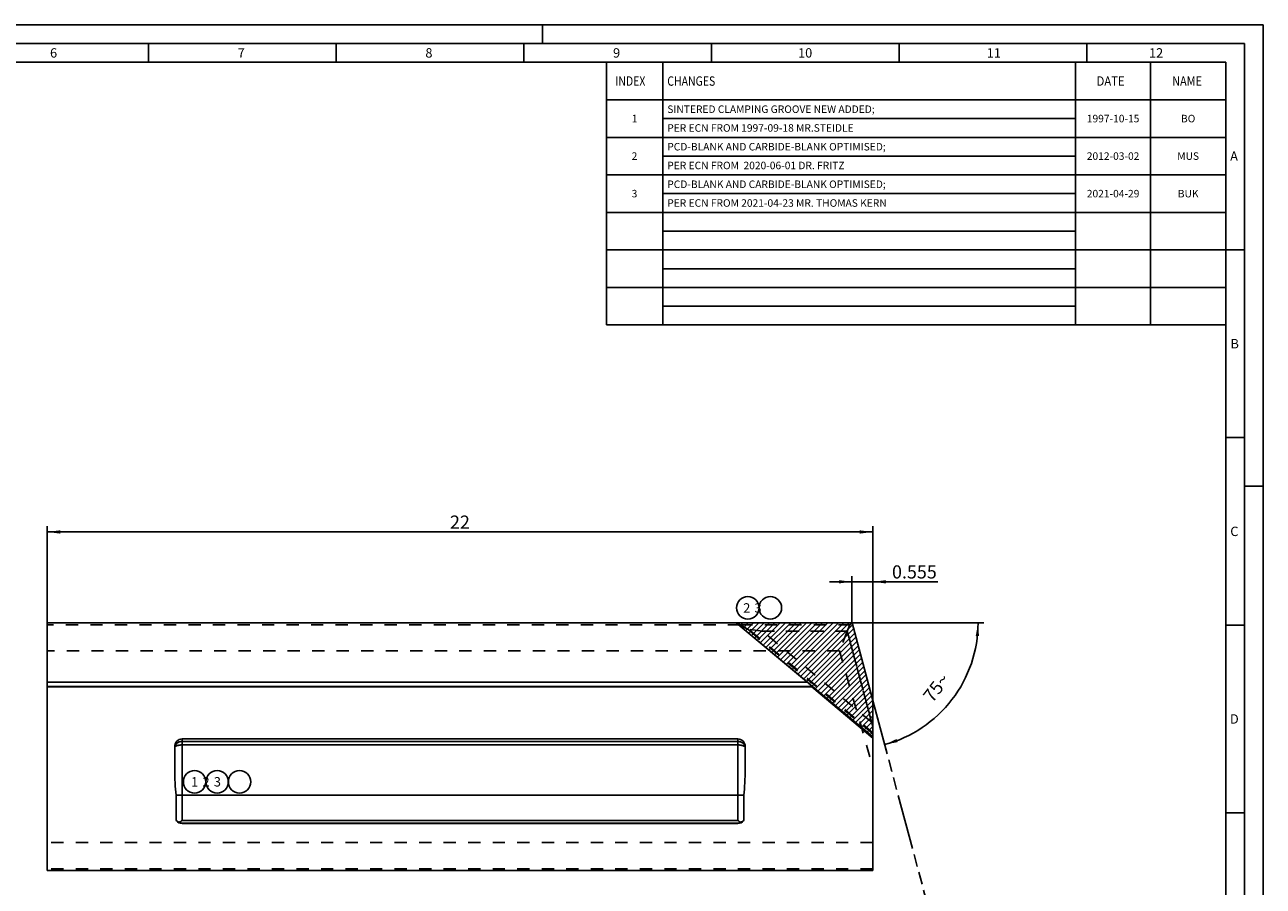
# Model space of a CAD drawing. Units: millimetres. Extents: x 0 to 594, y 0 to 420.
# Drawn here: x 264 to 594, y 190 to 420 of the extents above; entities that cross this region are included whole.
import ezdxf

# ---------------------------------------------------------------- set-up
doc = ezdxf.new("R2010")
doc.units = ezdxf.units.MM
doc.header["$LTSCALE"] = 32.67
for name, pattern in [('DOT', [0.2, 0.1, -0.1]), ('HIDDEN', [0.2, 0.1, -0.1]), ('PHANTOM', [0.8, 0.45, -0.05, 0.1, -0.05, 0.1, -0.05])]:
    doc.linetypes.add(name, pattern=pattern)
doc.layers.get('0').update_dxf_attribs({"linetype": 'CONTINUOUS'})
for name, color, linetype in [('30651255_CL', 7, 'CONTINUOUS'), ('30651255_HL', 7, 'CONTINUOUS'), ('377876-1_0_CL', 7, 'CONTINUOUS'), ('377876-1_0_HL', 7, 'CONTINUOUS'), ('607551188-000-00-ED1_DIM', 7, 'CONTINUOUS'), ('607551188-000-00-ED1_FORMAT', 7, 'CONTINUOUS'), ('607551188-000-00-ED1_REF', 7, 'CONTINUOUS'), ('DEFAULT_2', 6, 'HIDDEN'), ('DEFAULT_3', 7, 'PHANTOM')]:
    doc.layers.add(name, color=color, linetype=linetype)
doc.styles.get("Standard").update_dxf_attribs({"font": 'TXT.SHX', "width": 0.7})
doc.dimstyles.new('DIMSTYLE_1', dxfattribs={"dimtxt": 3.5, "dimasz": 3.5, "dimexe": 1.5, "dimexo": 0, "dimgap": 0.875, "dimtad": 1, "dimdec": 3, "dimlfac": 0.1, "dimdsep": 46, "dimtxsty": 'STANDARD', "dimblk": '_FILLED', "dimblk1": '_FILLED', "dimblk2": '_FILLED', "dimcen": 0.09, "dimclrt": 2, "dimadec": 3, "dimazin": 2, "dimtp": 0.1, "dimtm": 0.1, "dimtfac": 1, "dimtdec": 3, "dimtofl": 0, "dimtmove": 0, "dimatfit": 3, "dimldrblk": '_FILLED', "dimfxl": 1, "dimtolj": 1, "dimarcsym": 0})
doc.dimstyles.new('DIMSTYLE_2', dxfattribs={"dimtxt": 3.5, "dimasz": 3.5, "dimexe": 1.5, "dimexo": 0, "dimgap": 3.5, "dimtad": 1, "dimdec": 0, "dimlfac": 0.1, "dimdsep": 46, "dimtxsty": 'STANDARD', "dimblk": '_FILLED', "dimblk1": '_FILLED', "dimblk2": '_FILLED', "dimcen": 0.09, "dimclrt": 2, "dimaunit": 1, "dimadec": 3, "dimazin": 2, "dimtp": 0.1, "dimtm": 0.1, "dimtfac": 1, "dimtdec": 0, "dimtofl": 0, "dimtmove": 0, "dimatfit": 3, "dimldrblk": '_FILLED', "dimfxl": 1, "dimtolj": 1, "dimarcsym": 0})
doc.dimstyles.new('DIMSTYLE_3', dxfattribs={"dimtxt": 3.5, "dimasz": 3.5, "dimexe": 1.5, "dimexo": 0, "dimgap": 0.875, "dimtad": 1, "dimdec": 3, "dimlfac": 0.1, "dimdsep": 46, "dimtxsty": 'STANDARD', "dimblk": '_FILLED', "dimblk1": '_FILLED', "dimblk2": '_FILLED', "dimcen": 0.09, "dimclrt": 2, "dimadec": 3, "dimazin": 2, "dimtp": 0.05, "dimtm": 0.05, "dimtfac": 1, "dimtdec": 3, "dimtofl": 0, "dimtmove": 0, "dimatfit": 3, "dimldrblk": '_FILLED', "dimfxl": 1, "dimtolj": 1, "dimarcsym": 0})

# ---------------------------------------------------------------- blocks, each defined once
blk = doc.blocks.new('CHANGEBLOCK_BL0', base_point=(501.5, 375))
at = {"layer": '607551188-000-00-ED1_FORMAT', "color": 7, "linetype": 'CONTINUOUS'}
for p, q in [((419, 340), (419, 410)), ((434, 340), (434, 410)), ((544, 340), (544, 410)), ((564, 340), (564, 410)), ((584, 400), (419, 400)), ((584, 390), (419, 390)), ((584, 380), (419, 380)), ((584, 370), (419, 370)), ((584, 360), (419, 360)), ((584, 350), (419, 350)), ((584, 340), (419, 340))]:
    blk.add_line(p, q, dxfattribs=at)
at = {"layer": '607551188-000-00-ED1_FORMAT', "color": 2, "linetype": 'CONTINUOUS'}
for s, width, p in [('INDEX', 0.819048, (421.38, 403.75)), ('CHANGES', 0.819728, (435.23, 403.75)), ('DATE', 0.880952, (549.6, 403.75)), ('NAME', 0.85119, (569.74, 403.75))]:
    blk.add_text(s, height=2.5, dxfattribs=dict(at, width=width)).set_placement(p)
blk = doc.blocks.new('_FILLED')
at = {"color": 0, "linetype": 'BYBLOCK'}
blk.add_solid([(0, 0), (-1, 0.125), (-1, -0.125)], dxfattribs=at)
blk = doc.blocks.new('*D0')
at = {"layer": '607551188-000-00-ED1_DIM', "color": 3, "linetype": 'CONTINUOUS'}
for p, q in [((269.99, 243.61), (269.99, 286.34)), ((269.99, 284.84), (379.99, 284.84)), ((489.99, 284.84), (379.99, 284.84)), ((489.99, 229.9), (489.99, 286.34))]:
    blk.add_line(p, q, dxfattribs=at)
at = {"layer": '607551188-000-00-ED1_DIM', "color": 3, "linetype": 'CONTINUOUS', "xscale": 3.5, "yscale": 3.5, "zscale": 3.5, "rotation": 180}
blk.add_blockref('_FILLED', (269.99, 284.84), dxfattribs=at)
at = {"layer": '607551188-000-00-ED1_DIM', "color": 3, "linetype": 'CONTINUOUS', "xscale": 3.5, "yscale": 3.5, "zscale": 3.5}
blk.add_blockref('_FILLED', (489.99, 284.84), dxfattribs=at)
at = {"layer": '607551188-000-00-ED1_DIM', "color": 2, "linetype": 'CONTINUOUS', "insert": (379.99, 289.21), "char_height": 3.5, "width": 8.25, "attachment_point": 2, "line_spacing_factor": 0.9}
blk.add_mtext('22', dxfattribs=at)
blk = doc.blocks.new('*D1')
at = {"layer": '607551188-000-00-ED1_DIM', "color": 3, "linetype": 'CONTINUOUS'}
for p, q in [((484.44, 260.61), (519.53, 260.61)), ((489.99, 239.9), (493.52, 226.72))]:
    blk.add_line(p, q, dxfattribs=at)
for start, end in [(-37.4999, 0), (285.0001, 322.5001)]:
    blk.add_arc((484.44, 260.61), 33.58, start, end, dxfattribs=at)
for points in [[(518.28, 257.09), (518.03, 260.61), (517.41, 257.14)], [(496.33, 229.67), (493.13, 228.17), (496.6, 228.84)]]:
    blk.add_solid(points, dxfattribs=at)
at = {"layer": '607551188-000-00-ED1_DIM', "color": 2, "linetype": 'CONTINUOUS', "insert": (505.53, 244.43), "char_height": 3.5, "width": 11.375, "attachment_point": 2, "rotation": 52.5001, "line_spacing_factor": 0.9}
blk.add_mtext('75\\fgdt;{\\fgdt;~}', dxfattribs=at)
blk = doc.blocks.new('*D5')
at = {"layer": '607551188-000-00-ED1_DIM', "color": 3, "linetype": 'CONTINUOUS'}
for p, q in [((484.44, 271.56), (478.44, 271.56)), ((478.44, 271.56), (487.22, 271.56)), ((484.44, 260.61), (484.44, 273.06)), ((507.35, 271.56), (487.22, 271.56)), ((489.99, 229.9), (489.99, 273.06)), ((489.99, 271.56), (507.35, 271.56))]:
    blk.add_line(p, q, dxfattribs=at)
at = {"layer": '607551188-000-00-ED1_DIM', "color": 3, "linetype": 'CONTINUOUS', "xscale": 3.5, "yscale": 3.5, "zscale": 3.5}
blk.add_blockref('_FILLED', (484.44, 271.56), dxfattribs=at)
at = {"layer": '607551188-000-00-ED1_DIM', "color": 3, "linetype": 'CONTINUOUS', "xscale": 3.5, "yscale": 3.5, "zscale": 3.5, "rotation": 180}
blk.add_blockref('_FILLED', (489.99, 271.56), dxfattribs=at)
at = {"layer": '607551188-000-00-ED1_DIM', "color": 2, "linetype": 'CONTINUOUS', "insert": (495.1, 275.94), "char_height": 3.5, "width": 18.375, "attachment_point": 1, "line_spacing_factor": 0.9}
blk.add_mtext('0.555', dxfattribs=at)
blk = doc.blocks.new('BALLOON_BL7', base_point=(315.29, 218.26))
at = {"layer": '607551188-000-00-ED1_REF', "color": 3, "linetype": 'CONTINUOUS'}
for centre in [(309.3, 218.26), (315.29, 218.26), (321.28, 218.26)]:
    blk.add_circle(centre, 3, dxfattribs=at)
at = {"layer": '607551188-000-00-ED1_REF', "color": 2, "linetype": 'CONTINUOUS', "insert": (308.35, 219.51), "char_height": 2.5, "width": 21.1061, "attachment_point": 1, "line_spacing_factor": 0.9}
blk.add_mtext('1{\\ftxt.shx;\\W1.528431;\\H2.500000; }2{\\ftxt.shx;\\W1.457003;\\H2.500000; }3', dxfattribs=at)
blk = doc.blocks.new('BALLOON_BL8', base_point=(459.68, 264.6))
at = {"layer": '607551188-000-00-ED1_REF', "color": 3, "linetype": 'CONTINUOUS'}
for centre in [(456.68, 264.6), (462.68, 264.6)]:
    blk.add_circle(centre, 3, dxfattribs=at)
at = {"layer": '607551188-000-00-ED1_REF', "color": 2, "linetype": 'CONTINUOUS', "insert": (455.46, 265.85), "char_height": 2.5, "width": 12.5173, "attachment_point": 1, "line_spacing_factor": 0.9}
blk.add_mtext('2{\\ftxt.shx;\\W1.457003;\\H2.500000; }3', dxfattribs=at)

msp = doc.modelspace()

# ---------------------------------------------------------------- linework, layer by layer
at = {"color": 3, "linetype": 'CONTINUOUS'}
for p, q in [((453.7952, 260.4406), (453.9656, 260.611)), ((454.5661, 259.7973), (455.3798, 260.611)), ((455.337, 259.154), (456.794, 260.611)), ((456.1079, 258.5107), (458.2082, 260.611)), ((456.8788, 257.8674), (459.6225, 260.611)), ((457.6497, 257.224), (461.0367, 260.611)), ((458.4206, 256.5807), (462.4509, 260.611)), ((459.1915, 255.9374), (463.8651, 260.611)), ((459.9624, 255.2941), (465.2793, 260.611)), ((460.7333, 254.6508), (466.6935, 260.611)), ((461.5042, 254.0075), (468.1077, 260.611)), ((462.2751, 253.3641), (469.522, 260.611)), ((463.046, 252.7208), (470.9362, 260.611)), ((463.8168, 252.0775), (472.3504, 260.611)), ((464.5877, 251.4342), (473.7646, 260.611)), ((465.3586, 250.7909), (475.1788, 260.611)), ((466.1295, 250.1476), (476.593, 260.611)), ((466.9004, 249.5042), (478.0072, 260.611)), ((467.6713, 248.8609), (479.4215, 260.611)), ((468.4422, 248.2176), (480.8357, 260.611)), ((469.2131, 247.5743), (482.2499, 260.611)), ((469.984, 246.931), (483.6641, 260.611)), ((470.7549, 246.2877), (484.5756, 260.1084)), ((471.5258, 245.6444), (484.8745, 258.993)), ((472.2967, 245.001), (485.1734, 257.8777)), ((473.0676, 244.3577), (485.4722, 256.7623)), ((473.8385, 243.7144), (485.7711, 255.647)), ((474.6094, 243.0711), (486.07, 254.5316)), ((475.3803, 242.4278), (486.3688, 253.4163)), ((476.1512, 241.7845), (486.6677, 252.3009)), ((476.9221, 241.1411), (486.9665, 251.1856)), ((477.693, 240.4978), (487.2654, 250.0702)), ((478.4639, 239.8545), (487.5643, 248.9549)), ((479.2348, 239.2112), (487.8631, 247.8395)), ((480.0057, 238.5679), (488.162, 246.7242)), ((480.7766, 237.9246), (488.4608, 245.6088)), ((481.5475, 237.2812), (488.7597, 244.4934)), ((482.3184, 236.6379), (489.0586, 243.3781)), ((483.0893, 235.9946), (489.3574, 242.2627)), ((483.8602, 235.3513), (489.6563, 241.1474)), ((484.6311, 234.708), (489.9551, 240.032)), ((485.402, 234.0647), (489.991, 238.6536)), ((486.1729, 233.4213), (489.991, 237.2394)), ((486.9438, 232.778), (489.991, 235.8252)), ((487.7147, 232.1347), (489.991, 234.411)), ((488.4856, 231.4914), (489.991, 232.9968)), ((489.2565, 230.8481), (489.991, 231.5826))]:
    msp.add_line(p, q, dxfattribs=at)
at = {"layer": '30651255_CL', "color": 7, "linetype": 'CONTINUOUS'}
for p, q in [((269.991, 194.611), (269.991, 260.611)), ((269.991, 260.611), (453.591, 260.611)), ((472.548, 244.7913), (453.591, 260.611)), ((269.991, 243.611), (473.7398, 243.611)), ((473.7398, 243.611), (473.7398, 243.6923)), ((473.7398, 243.611), (489.991, 229.8996)), ((305.991, 229.6957), (453.991, 229.6957)), ((489.991, 194.611), (489.991, 230.2351)), ((303.991, 221.6427), (303.991, 227.6252)), ((455.991, 221.6427), (455.991, 227.6252)), ((304.391, 214.7321), (304.391, 207.9749)), ((305.991, 214.6621), (453.991, 214.6621)), ((455.591, 207.9749), (455.591, 214.7321)), ((305.991, 207.1467), (453.991, 207.1467)), ((489.991, 194.611), (269.991, 194.611))]:
    msp.add_line(p, q, dxfattribs=at)
at = {"layer": '30651255_CL', "color": 9, "linetype": 'CONTINUOUS'}
for p, q in [((472.548, 244.7913), (269.991, 244.7913)), ((473.7398, 243.6923), (269.991, 243.6923)), ((305.991, 207.9749), (305.991, 229.6957)), ((305.991, 229.0025), (453.991, 229.0025)), ((305.991, 228.0909), (453.991, 228.0909)), ((453.991, 207.9749), (453.991, 229.6957)), ((305.991, 207.9749), (453.991, 207.9749)), ((305.991, 207.2022), (305.991, 207.1467)), ((305.991, 207.2022), (453.991, 207.2022)), ((453.991, 207.1467), (453.991, 207.2022))]:
    msp.add_line(p, q, dxfattribs=at)
at = {"layer": '30651255_CL', "color": 7, "linetype": 'CONTINUOUS'}
for centre, major_axis, ratio, start_param, end_param in [((472.548, 244.6868), (1.1906, -0.9981), 0.0516073, 0.04323531, 1.61403164), ((305.991, 227.6252), (0, 2.0706), 0.96592583, 0, 1.57079633), ((453.991, 227.6252), (0, -2.0706), 0.96592583, 1.57079633, 3.14159265), ((305.991, 221.6427), (0, 11.5175), 0.17364818, 1.57079633, 2.21429744), ((453.991, 221.6427), (0, 11.5175), 0.17364818, -2.21429744, -1.57079633), ((305.991, 209.2172), (0, 2.0706), 0.96592583, 2.21429744, 3.14159265), ((453.991, 209.2172), (0, 2.0706), 0.96592583, -3.14159265, -2.21429744)]:
    msp.add_ellipse(centre, major_axis=major_axis, ratio=ratio, start_param=start_param, end_param=end_param, dxfattribs=at)
at = {"layer": '30651255_CL', "color": 9, "linetype": 'CONTINUOUS'}
for points, knots in [([(305.991, 229.0025), (305.8581, 229.0025), (305.5949, 228.981), (305.2181, 228.8859), (304.8765, 228.7352), (304.5822, 228.538), (304.3425, 228.3042), (304.1619, 228.0432), (304.0424, 227.7637), (304.0044, 227.5685), (303.996, 227.4716)], [0, 0, 0, 0, 0.14492139, 0.28641341, 0.42191508, 0.55008566, 0.6708149, 0.78495178, 0.89398952, 1, 1, 1, 1]), ([(304.0109, 227.4589), (304.0279, 227.5029), (304.0702, 227.5666), (304.145, 227.6406), (304.2176, 227.6973), (304.3036, 227.7519), (304.4424, 227.8246), (304.6494, 227.906), (304.9351, 227.9847), (305.2614, 228.0447), (305.6181, 228.0824), (305.865, 228.0909), (305.991, 228.0909)], [0, 0, 0, 0, 0.06556337, 0.1037701, 0.14624658, 0.19333442, 0.24525843, 0.3638751, 0.5017568, 0.6567615, 0.82481348, 1, 1, 1, 1]), ([(455.9859, 227.4716), (455.9776, 227.5685), (455.9395, 227.7637), (455.8201, 228.0432), (455.6395, 228.3042), (455.3998, 228.538), (455.1054, 228.7352), (454.7638, 228.8859), (454.387, 228.981), (454.1238, 229.0025), (453.991, 229.0025)], [0, 0, 0, 0, 0.10601056, 0.21504782, 0.32918209, 0.44990935, 0.57807978, 0.71358511, 0.85507893, 1, 1, 1, 1]), ([(453.991, 228.0909), (454.1169, 228.0909), (454.3639, 228.0824), (454.7205, 228.0447), (455.0469, 227.9847), (455.3325, 227.906), (455.5395, 227.8246), (455.6783, 227.7519), (455.7643, 227.6973), (455.8369, 227.6406), (455.9117, 227.5666), (455.954, 227.5029), (455.971, 227.4589)], [0, 0, 0, 0, 0.17518709, 0.34323914, 0.49824403, 0.63612658, 0.75474355, 0.80666716, 0.85375425, 0.89623004, 0.93443653, 1, 1, 1, 1])]:
    msp.add_open_spline(points, degree=3, knots=knots, dxfattribs=at)
at = {"layer": '30651255_CL', "color": 7, "linetype": 'CONTINUOUS'}
for points, knots in [([(305.991, 214.6621), (305.8376, 214.6621), (305.5392, 214.6651), (305.1118, 214.6783), (304.7316, 214.6993), (304.4967, 214.7198), (304.391, 214.7321)], [0, 0, 0, 0, 0.28706253, 0.55873278, 0.80060361, 1, 1, 1, 1]), ([(453.991, 214.6621), (454.1443, 214.6621), (454.4427, 214.6651), (454.8701, 214.6783), (455.2503, 214.6993), (455.4852, 214.7198), (455.591, 214.7321)], [0, 0, 0, 0, 0.28706253, 0.55873278, 0.80060361, 1, 1, 1, 1]), ([(305.1948, 207.4879), (305.0361, 207.5407), (304.7462, 207.6725), (304.4946, 207.8689), (304.391, 207.9749)], [0, 0, 0, 0, 0.52996981, 1, 1, 1, 1]), ([(305.991, 207.9749), (305.8574, 207.8904), (305.5944, 207.7241), (305.328, 207.5633), (305.1948, 207.4879)], [0, 0, 0, 0, 0.5079946, 1, 1, 1, 1]), ([(454.7872, 207.4879), (454.6539, 207.5633), (454.3875, 207.7241), (454.1245, 207.8904), (453.991, 207.9749)], [0, 0, 0, 0, 0.4920054, 1, 1, 1, 1]), ([(454.7872, 207.4879), (454.9458, 207.5407), (455.2358, 207.6725), (455.4873, 207.8689), (455.591, 207.9749)], [0, 0, 0, 0, 0.52996981, 1, 1, 1, 1]), ([(305.1948, 207.4879), (305.3207, 207.4167), (305.579, 207.2972), (305.8544, 207.2245), (305.991, 207.2022)], [0, 0, 0, 0, 0.51127854, 1, 1, 1, 1]), ([(453.991, 207.2022), (454.1275, 207.2245), (454.4029, 207.2972), (454.6612, 207.4167), (454.7872, 207.4879)], [0, 0, 0, 0, 0.48872146, 1, 1, 1, 1])]:
    msp.add_open_spline(points, degree=3, knots=knots, dxfattribs=at)
at = {"layer": '30651255_HL', "color": 6, "linetype": 'HIDDEN'}
for p, q in [((454.6714, 260.1199), (269.991, 260.1199)), ((453.591, 260.611), (454.6714, 260.1199)), ((454.6714, 260.1199), (457.4497, 258.4362)), ((483.179, 258.4362), (457.4497, 258.4362)), ((457.4497, 258.4362), (489.991, 231.2804)), ((483.179, 258.4362), (481.09, 253.18)), ((489.991, 233.014), (483.179, 258.4362)), ((481.09, 253.18), (269.991, 253.18)), ((481.09, 253.18), (489.991, 222.1916)), ((489.991, 230.2351), (489.991, 233.014)), ((489.991, 202.0421), (269.991, 202.0421)), ((489.991, 195.1022), (269.991, 195.1022))]:
    msp.add_line(p, q, dxfattribs=at)
at = {"layer": '377876-1_0_CL', "color": 7, "linetype": 'CONTINUOUS'}
for p, q in [((453.591, 260.611), (484.441, 260.611)), ((453.591, 260.611), (489.991, 230.2351)), ((484.441, 260.611), (489.991, 239.8983)), ((489.991, 239.8983), (489.991, 230.2351))]:
    msp.add_line(p, q, dxfattribs=at)
at = {"layer": '377876-1_0_HL', "color": 6, "linetype": 'HIDDEN'}
for p, q in [((453.591, 260.611), (454.6714, 260.1199)), ((454.6714, 260.1199), (483.8482, 260.1199)), ((456.5348, 258.9907), (454.6714, 260.1199)), ((460.5611, 258.4362), (456.5348, 258.9907)), ((489.991, 231.0714), (456.5348, 258.9907)), ((460.5611, 258.4362), (483.179, 258.4362)), ((489.6931, 234.1255), (460.5611, 258.4362)), ((483.8482, 260.1199), (483.179, 258.4362)), ((483.179, 258.4362), (489.6931, 234.1255)), ((483.8482, 260.1199), (484.441, 260.611)), ((489.6931, 234.1255), (489.991, 233.2981))]:
    msp.add_line(p, q, dxfattribs=at)
at = {"layer": '607551188-000-00-ED1_FORMAT', "color": 3, "linetype": 'CONTINUOUS'}
for p, q in [((0, 420), (594, 420)), ((402, 420), (402, 415)), ((594, 0), (594, 420)), ((5, 415), (589, 415)), ((297, 415), (297, 410)), ((347, 415), (347, 410)), ((397, 415), (397, 410)), ((447, 415), (447, 410)), ((497, 415), (497, 410)), ((547, 415), (547, 410)), ((589, 5), (589, 415)), ((419, 410), (584, 410)), ((419, 410), (419, 340)), ((584, 410), (584, 340)), ((434, 395), (544, 395)), ((434, 385), (544, 385)), ((434, 375), (544, 375)), ((434, 365), (544, 365)), ((584, 360), (589, 360)), ((434, 355), (544, 355)), ((434, 345), (544, 345)), ((419, 340), (584, 340)), ((584, 310), (589, 310)), ((594, 297), (589, 297)), ((584, 260), (589, 260)), ((584, 210), (589, 210))]:
    msp.add_line(p, q, dxfattribs=at)
at = {"layer": '607551188-000-00-ED1_FORMAT', "color": 7, "linetype": 'CONTINUOUS'}
for p in [(10, 410), (584, 10)]:
    msp.add_line(p, (584, 410), dxfattribs=at)
at = {"layer": 'DEFAULT_2', "color": 6, "linetype": 'DOT'}
for centre, start, end in [((305.3542, 227.3545), 175.070959, 179.968096), ((454.6277, 227.3545), 0.031901, 4.929024)]:
    msp.add_arc(centre, 1.3633, start, end, dxfattribs=at)
for points, knots in [([(303.991, 227.3553), (303.991, 227.3727), (303.9944, 227.4081), (304.0044, 227.4422), (304.0109, 227.4589)], [0, 0, 0, 0, 0.49274002, 1, 1, 1, 1]), ([(455.971, 227.4589), (455.9775, 227.4422), (455.9875, 227.4081), (455.9909, 227.3727), (455.991, 227.3553)], [0, 0, 0, 0, 0.5072596, 1, 1, 1, 1])]:
    msp.add_open_spline(points, degree=3, knots=knots, dxfattribs=at)
at = {"layer": 'DEFAULT_3', "color": 6, "linetype": 'PHANTOM'}
msp.add_line((489.991, 239.8983), (520.8111, 124.8769), dxfattribs=at)

# ---------------------------------------------------------------- block references
at = {"layer": '607551188-000-00-ED1_FORMAT', "color": 3, "linetype": 'CONTINUOUS'}
msp.add_blockref('CHANGEBLOCK_BL0', (501.5, 375), dxfattribs=at)
at = {"layer": '607551188-000-00-ED1_REF', "color": 3, "linetype": 'CONTINUOUS'}
for name, p in [('BALLOON_BL8', (459.6806, 264.5972)), ('BALLOON_BL7', (315.2913, 218.2578))]:
    msp.add_blockref(name, p, dxfattribs=at)

# ---------------------------------------------------------------- texts
at = {"layer": '607551188-000-00-ED1_FORMAT', "color": 2, "linetype": 'CONTINUOUS', "line_spacing_factor": 0.9}
for s, insert, char_height, width, attachment_point in [('6', (270.7798, 413.75), 2.5, 3.660714, 1), ('7', (320.7798, 413.75), 2.5, 3.660714, 1), ('8', (370.7798, 413.75), 2.5, 3.660714, 1), ('9', (420.7798, 413.75), 2.5, 3.660714, 1), ('10', (470.0655, 413.75), 2.5, 5.803571, 1), ('11', (520.3333, 413.75), 2.5, 5, 1), ('12', (563.5655, 413.75), 2.5, 5.803571, 1), ('1', (426.5, 396), 2, 1.714286, 2), ('SINTERED CLAMPING GROOVE NEW ADDED;', (435.225, 398.5), 2, 83.357143, 1), ('1997-10-15', (554, 396), 2, 21, 2), ('BO', (574, 396), 2, 4.714286, 2), ('PER ECN FROM 1997-09-18 MR.STEIDLE', (435.225, 393.5), 2, 77, 1), ('PCD-BLANK AND CARBIDE-BLANK OPTIMISED;', (435.225, 388.5), 2, 88.5, 1), ('A', (585.1905, 386.25), 2.5, 3.928571, 1), ('2', (426.5, 386), 2, 2.357143, 2), ('PER ECN FROM  2020-06-01 DR. FRITZ', (435.225, 383.5), 2, 78.071429, 1), ('2012-03-02', (554, 386), 2, 22.285714, 2), ('MUS', (574, 386), 2, 7.285714, 2), ('PCD-BLANK AND CARBIDE-BLANK OPTIMISED;', (435.225, 378.5), 2, 88.5, 1), ('3', (426.5, 376), 2, 2.142857, 2), ('PER ECN FROM 2021-04-23 MR. THOMAS KERN', (435.225, 373.5), 2, 90.357143, 1), ('2021-04-29', (554, 376), 2, 22.5, 2), ('BUK', (574, 376), 2, 7.071429, 2), ('B', (585.2798, 336.25), 2.5, 3.660714, 1), ('C', (585.2202, 286.25), 2.5, 3.839286, 1), ('D', (585.131, 236.25), 2.5, 4.107143, 1)]:
    msp.add_mtext(s, dxfattribs=dict(at, insert=insert, char_height=char_height, width=width, attachment_point=attachment_point))

# ---------------------------------------------------------------- dimensions: what is measured, and where the dimension line sits
at = {"layer": '607551188-000-00-ED1_DIM', "color": 3, "linetype": 'CONTINUOUS'}
dim = msp.add_linear_dim(base=(489.991, 284.8353), p1=(269.991, 243.611), p2=(489.991, 229.8996), dimstyle='DIMSTYLE_1', dxfattribs=at)
dim.commit()
dim.dimension.update_dxf_attribs({"geometry": '*D0', "text_midpoint": (379.491, 284.8353), "dimtype": 160})
dim = msp.add_linear_dim(base=(484.441, 271.5629), p1=(489.991, 229.8996), p2=(484.441, 260.611), angle=180, dimstyle='DIMSTYLE_3', dxfattribs=at)
dim.commit()
dim.dimension.update_dxf_attribs({"geometry": '*D5', "text_midpoint": (500.7278, 271.5629), "dimtype": 160})
dim = msp.add_angular_dim_2l(base=(511.08573, 240.16584), line1=((489.90404, 240.22273), (489.99096, 239.89833)), line2=((484.10511, 260.61105), (484.44096, 260.61105)), dimstyle='DIMSTYLE_2', dxfattribs=at)
dim.commit()
dim.dimension.update_dxf_attribs({"geometry": '*D1', "text_midpoint": (511.08573, 240.16584), "dimtype": 162})

doc.saveas('drawing.dxf')
